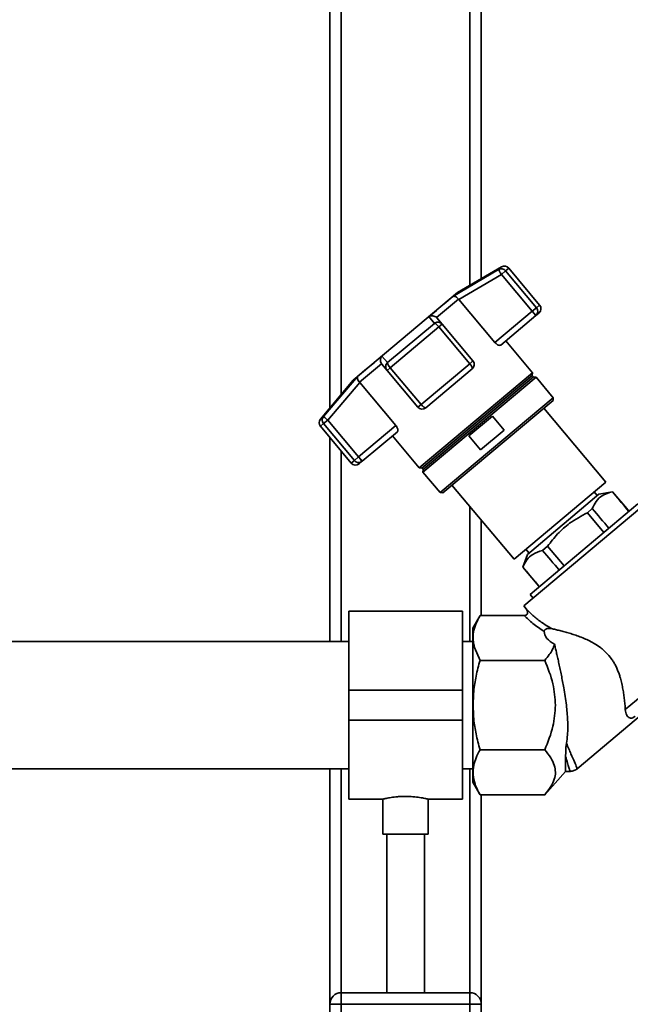
# Paper-space layout 'Blatt1' of a CAD drawing. Units: millimetres. Extents: x 0 to 5940, y 0 to 4200.
# Drawn here: x 1975 to 2137, y 2185 to 2445 of the extents above; entities that cross this region are included whole.
import ezdxf

# ---------------------------------------------------------------- set-up
doc = ezdxf.new("R2010")
doc.units = ezdxf.units.MM
doc.header["$LTSCALE"] = 10

psp = doc.layouts.new('Blatt1')

# ---------------------------------------------------------------- linework, layer by layer
at = {"color": 7, "linetype": 'Continuous', "lineweight": 35}
for p, q in [((2057.43, 2470.99), (2057.43, 2342.62)), ((2097.43, 2470.99), (2097.43, 2376.7)), ((2060.43, 2467.99), (2060.43, 2346.2)), ((2094.43, 2467.99), (2094.43, 2374.97)), ((2089.95, 2372), (2101.98, 2379.11)), ((2102.79, 2379.79), (2091.13, 2373.06)), ((2101.98, 2379.11), (2102.79, 2379.79)), ((2103.85, 2378.75), (2102.74, 2377.82)), ((2104.69, 2379.46), (2103.85, 2378.75)), ((2112, 2369.03), (2103.85, 2378.75)), ((2112.85, 2369.74), (2104.69, 2379.46)), ((2091.5, 2371.19), (2102.74, 2377.82)), ((2102.74, 2377.82), (2110.89, 2368.1)), ((2091.13, 2373.06), (2063.55, 2349.92)), ((2091.42, 2371.3), (2085.6, 2366.42)), ((2091.42, 2371.3), (2091.5, 2371.19)), ((2101.03, 2359.83), (2091.5, 2371.19)), ((2110.89, 2368.1), (2101.03, 2359.83)), ((2110.89, 2368.1), (2112, 2369.03)), ((2111.86, 2366.95), (2110.89, 2368.1)), ((2112.85, 2369.74), (2112, 2369.03)), ((2085.03, 2364.89), (2083.59, 2366.67)), ((2085.7, 2366.31), (2085.6, 2366.42)), ((2087.07, 2364.68), (2085.7, 2366.31)), ((2111.86, 2366.95), (2102.57, 2359.17)), ((2112.66, 2367.63), (2111.86, 2366.95)), ((2072.67, 2354.51), (2085.03, 2364.89)), ((2073.37, 2353.18), (2086.22, 2363.96)), ((2087.07, 2364.68), (2086.22, 2363.96)), ((2086.22, 2363.96), (2094.37, 2354.24)), ((2095.23, 2354.96), (2087.07, 2364.68)), ((2110.95, 2351.85), (2103.89, 2360.27)), ((2071.16, 2356.23), (2072.67, 2354.51)), ((2071.05, 2354.22), (2065.24, 2349.34)), ((2071.06, 2354.22), (2071.14, 2354.1)), ((2071.14, 2354.1), (2072.52, 2352.46)), ((2073.37, 2353.18), (2072.52, 2352.46)), ((2072.52, 2352.46), (2080.67, 2342.75)), ((2081.52, 2343.46), (2073.37, 2353.18)), ((2094.37, 2354.24), (2081.52, 2343.46)), ((2095.04, 2352.85), (2082.78, 2342.56)), ((2095.23, 2354.96), (2094.37, 2354.24)), ((2063.55, 2349.92), (2054.9, 2339.61)), ((2055.71, 2340.29), (2064.81, 2350.9)), ((2110.95, 2351.85), (2081.01, 2326.72)), ((2110.88, 2351.12), (2081.73, 2326.66)), ((2111.89, 2350.66), (2082.01, 2325.59)), ((2111.2, 2350.74), (2082.05, 2326.28)), ((2110.88, 2351.12), (2110.95, 2351.85)), ((2111.2, 2350.74), (2110.88, 2351.12)), ((2111.89, 2350.66), (2111.2, 2350.74)), ((2116.45, 2345.22), (2111.89, 2350.66)), ((2056.85, 2339.32), (2065.33, 2349.23)), ((2065.33, 2349.23), (2065.24, 2349.34)), ((2065.33, 2349.23), (2074.86, 2337.87)), ((2116.45, 2345.22), (2086.57, 2320.15)), ((2116.39, 2344.52), (2116.45, 2345.22)), ((2080.67, 2342.75), (2081.52, 2343.46)), ((2116.39, 2344.52), (2087.28, 2320.09)), ((2130.37, 2322.96), (2113.97, 2342.49)), ((2054.9, 2339.61), (2055.71, 2340.29)), ((2094.17, 2335.14), (2100.37, 2340.35)), ((2100.37, 2340.35), (2103.46, 2336.67)), ((2054.9, 2337.68), (2055.74, 2338.39)), ((2054.9, 2337.68), (2063.05, 2327.96)), ((2056.85, 2339.32), (2055.74, 2338.39)), ((2055.74, 2338.39), (2063.9, 2328.67)), ((2065.01, 2329.6), (2056.85, 2339.32)), ((2074.86, 2337.87), (2065.01, 2329.6)), ((2057.43, 2334.66), (2057.43, 2280.84)), ((2075.25, 2336.24), (2065.97, 2328.45)), ((2073.94, 2335.14), (2081.01, 2326.72)), ((2097.25, 2331.46), (2094.17, 2335.14)), ((2103.46, 2336.67), (2097.25, 2331.46)), ((2060.43, 2331.09), (2060.43, 2280.84)), ((2063.9, 2328.67), (2065.01, 2329.6)), ((2065.6, 2328.9), (2065.01, 2329.6)), ((2063.9, 2328.67), (2063.05, 2327.96)), ((2065.97, 2328.45), (2065.17, 2327.78)), ((2065.6, 2328.9), (2065.97, 2328.45)), ((2081.01, 2326.72), (2081.73, 2326.66)), ((2081.73, 2326.66), (2082.05, 2326.28)), ((2082.05, 2326.28), (2082.01, 2325.59)), ((2082.01, 2325.59), (2086.57, 2320.15)), ((2089.69, 2322.12), (2106.08, 2302.58)), ((2106.08, 2302.58), (2130.37, 2322.96)), ((2086.57, 2320.15), (2087.28, 2320.09)), ((2128.48, 2319.77), (2109.6, 2303.84)), ((2128.06, 2319.41), (2127.26, 2320.36)), ((2132.08, 2320.41), (2128.48, 2319.77)), ((2132.06, 2320.39), (2132.08, 2320.41)), ((2135.85, 2315.92), (2132.08, 2320.41)), ((2094.43, 2316.47), (2094.43, 2280.84)), ((2142.1, 2318.25), (2108.68, 2290.21)), ((2138.81, 2317.22), (2110.33, 2293.2)), ((2126.76, 2315.93), (2125.49, 2314.86)), ((2125.49, 2314.86), (2129.85, 2309.66)), ((2135.83, 2315.9), (2135.85, 2315.92)), ((2135.83, 2315.9), (2136.42, 2315.2)), ((2136.44, 2315.22), (2135.85, 2315.92)), ((2097.43, 2312.9), (2097.43, 2287.66)), ((2114.97, 2306.01), (2113.62, 2304.88)), ((2119.35, 2300.8), (2114.97, 2306.01)), ((2109.6, 2303.84), (2108.38, 2300.47)), ((2109.18, 2305.19), (2110, 2304.22)), ((2108.38, 2300.47), (2108.41, 2300.49)), ((2108.38, 2300.47), (2112.17, 2295.95)), ((2112.19, 2295.97), (2112.17, 2295.95)), ((2112.17, 2295.95), (2112.76, 2295.25)), ((2112.79, 2295.27), (2112.19, 2295.97)), ((2110.33, 2293.2), (2111.12, 2292.26)), ((2108.68, 2290.21), (2109.31, 2289.46)), ((2092.43, 2288.84), (2062.43, 2288.84)), ((2062.43, 2267.99), (2062.43, 2288.84)), ((2092.43, 2267.99), (2092.43, 2288.84)), ((2097.1, 2287.67), (2095.18, 2284.35)), ((2097.09, 2287.66), (2108.79, 2287.66)), ((2109.89, 2288.82), (2109.81, 2288.9)), ((2135.49, 2262.8), (2165.37, 2287.87)), ((2062.43, 2280.84), (1967.53, 2280.84)), ((2095.18, 2280.84), (2092.43, 2280.84)), ((2097.09, 2275.83), (2095.61, 2279.24)), ((2114.18, 2275.83), (2097.09, 2275.83)), ((2062.43, 2259.99), (2062.43, 2267.99)), ((2062.43, 2267.99), (2092.43, 2267.99)), ((2092.43, 2259.99), (2092.43, 2267.99)), ((2122.78, 2247.16), (2140.05, 2261.65)), ((2062.43, 2259.99), (2092.43, 2259.99)), ((2062.43, 2239.14), (2062.43, 2259.99)), ((2092.43, 2239.14), (2092.43, 2259.99)), ((2097.09, 2252.16), (2114.18, 2252.16)), ((2119.72, 2246.49), (2119.72, 2250.4)), ((1967.53, 2247.14), (2062.43, 2247.14)), ((2057.43, 2247.14), (2057.43, 2184.99)), ((2060.43, 2247.14), (2060.43, 2187.99)), ((2092.43, 2247.14), (2095.18, 2247.14)), ((2094.43, 2247.14), (2094.43, 2187.99)), ((2114.18, 2240.32), (2119.72, 2246.49)), ((2119.72, 2246.49), (2120.91, 2246.49)), ((2095.18, 2243.64), (2097.09, 2240.32)), ((2062.43, 2239.14), (2071.46, 2239.14)), ((2071.43, 2239.15), (2071.43, 2229.88)), ((2083.36, 2239.14), (2092.43, 2239.14)), ((2083.43, 2229.88), (2083.43, 2239.16)), ((2097.09, 2240.32), (2114.18, 2240.32)), ((2097.43, 2240.32), (2097.43, 2184.99)), ((2077.43, 2229.88), (2071.43, 2229.88)), ((2072.43, 2229.88), (2072.43, 2187.99)), ((2083.43, 2229.88), (2077.43, 2229.88)), ((2082.43, 2187.99), (2082.43, 2229.88)), ((2060.43, 2184.99), (2060.43, 2187.99)), ((2060.43, 2187.99), (2094.43, 2187.99)), ((2094.43, 2184.99), (2094.43, 2187.99)), ((2057.43, 2150.99), (2057.43, 2184.99)), ((2057.43, 2184.99), (2060.43, 2184.99)), ((2060.43, 2184.99), (2060.43, 2150.99)), ((2094.43, 2184.99), (2060.43, 2184.99)), ((2094.43, 2150.99), (2094.43, 2184.99)), ((2094.43, 2184.99), (2097.43, 2184.99)), ((2097.43, 2184.99), (2097.43, 2150.99))]:
    psp.add_line(p, q, dxfattribs=at)
at = {"color": 7, "linetype": 'Continuous', "lineweight": 35, "flags": 128}
for points in [[(2089.95, 2372), (2089.4, 2371.54), (2088.77, 2371.01), (2088.07, 2370.42), (2087.29, 2369.77), (2086.45, 2369.07), (2085.55, 2368.31), (2084.6, 2367.51), (2083.59, 2366.67)], [(2071.16, 2356.23), (2070.16, 2355.39), (2069.2, 2354.59), (2068.3, 2353.84), (2067.46, 2353.13), (2066.69, 2352.48), (2065.98, 2351.89), (2065.36, 2351.36), (2064.81, 2350.9)]]:
    psp.add_lwpolyline(points, dxfattribs=at)
at = {"color": 7, "linetype": 'Continuous', "lineweight": 35}
for centre, radius, start, end in [((2102.7, 2377.81), 1.49, 39.2581, 118.8037), ((2103.54, 2378.5), 1.5, 40, 120), ((2110.89, 2368.07), 1.48, 311.004, 40.97), ((2111.7, 2368.78), 1.5, 310, 40), ((2084.27, 2362.67), 2.34, 33.3839, 71.0527), ((2074.98, 2354.88), 2.34, 188.9473, 226.6161), ((2093.26, 2352.85), 1.78, 359.7073, 51.3522), ((2094.08, 2353.99), 1.5, 310, 40), ((2081.82, 2343.71), 1.5, 220, 310), ((2056.05, 2338.64), 1.5, 140, 220), ((2056.87, 2339.36), 1.49, 141.1963, 220.7419), ((2064.2, 2328.93), 1.5, 220, 310), ((2065.05, 2329.61), 1.49, 219.2799, 297.7925), ((2064.73, 2328.37), 1.01, 355.6398, 31.4073), ((2065.07, 2329.53), 1.4, 298.6238, 309.9971), ((2060.43, 2184.99), 3, 90, 180), ((2094.43, 2184.99), 3, 0, 90)]:
    psp.add_arc(centre, radius, start, end, dxfattribs=at)
for centre, major_axis, ratio, start_param, end_param in [((-1838.77, 7028.59), (-4436.7, 5266.58), 0.001125, 3.603394, 3.6053), ((-1838.77, 7028.59), (-4436.7, 5266.58), 0.001125, 2.677884, 2.680092), ((6095.46, -2427.05), (-4436.7, 5266.58), 0.001125, 5.825499, 5.827741), ((6095.46, -2427.05), (-4436.7, 5266.58), 0.001125, 0.455443, 0.457385), ((2143.83, 2287.66), (29.74, 4.51), 0.30407, 3.105764, 3.526812)]:
    psp.add_ellipse(centre, major_axis=major_axis, ratio=ratio, start_param=start_param, end_param=end_param, dxfattribs=at)
for points, knots in [([(2102.74, 2377.82), (2102.66, 2377.95), (2102.53, 2378.18), (2102.35, 2378.48), (2102.18, 2378.77), (2102.03, 2379.04), (2102, 2379.09), (2101.98, 2379.11)], [0, 0, 0, 0, 0.202214, 0.33957, 0.50079, 0.750238, 1, 1, 1, 1]), ([(2091.42, 2371.3), (2091.3, 2371.44), (2091.05, 2371.72), (2090.64, 2371.98), (2090.37, 2372.05), (2090.22, 2372.05), (2090.1, 2372.05), (2090.02, 2372.02), (2089.95, 2372)], [0, 0, 0, 0, 0.236088, 0.49757, 0.748198, 0.775377, 0.827263, 1, 1, 1, 1]), ([(2083.59, 2366.67), (2083.75, 2366.74), (2084.05, 2366.88), (2084.6, 2366.91), (2085.15, 2366.77), (2085.46, 2366.53), (2085.6, 2366.42)], [0, 0, 0, 0, 0.251377, 0.502149, 0.763773, 1, 1, 1, 1]), ([(2085.03, 2364.89), (2085.18, 2364.99), (2085.46, 2365.17), (2085.79, 2365.17), (2085.94, 2365.18)], [0, 0, 0, 0, 0.561456, 1, 1, 1, 1]), ([(2085.94, 2365.18), (2085.99, 2365.18), (2086.23, 2365.21), (2086.66, 2365.06), (2086.94, 2364.8), (2087.07, 2364.68)], [0, 0, 0, 0, 0.124355, 0.561902, 1, 1, 1, 1]), ([(2102.57, 2359.17), (2102.5, 2359.13), (2102.34, 2359.05), (2101.96, 2359.13), (2101.54, 2359.35), (2101.22, 2359.62), (2101.07, 2359.79), (2101.03, 2359.83)], [0, 0, 0, 0, 0.244454, 0.489087, 0.725616, 0.936033, 1, 1, 1, 1]), ([(2071.05, 2354.22), (2070.97, 2354.38), (2070.78, 2354.72), (2070.75, 2355.29), (2070.84, 2355.66), (2070.93, 2355.87), (2071, 2356.02), (2071.09, 2356.14), (2071.16, 2356.23)], [0, 0, 0, 0, 0.236088, 0.497571, 0.7482, 0.775379, 0.827265, 1, 1, 1, 1]), ([(2072.52, 2352.46), (2072.41, 2352.62), (2072.2, 2352.94), (2072.15, 2353.52), (2072.29, 2354.09), (2072.54, 2354.38), (2072.67, 2354.51)], [0, 0, 0, 0, 0.25016, 0.500006, 0.758662, 1, 1, 1, 1]), ([(2064.81, 2350.9), (2064.76, 2350.81), (2064.67, 2350.62), (2064.71, 2350.22), (2064.89, 2349.77), (2065.13, 2349.47), (2065.24, 2349.34)], [0, 0, 0, 0, 0.251378, 0.502149, 0.763773, 1, 1, 1, 1]), ([(2082.56, 2342.57), (2082.48, 2342.61), (2082.37, 2342.66), (2082.16, 2342.82), (2081.97, 2342.99), (2081.74, 2343.21), (2081.6, 2343.37), (2081.52, 2343.46)], [0, 0, 0, 0, 0.2773204, 0.3967843, 0.6218792, 0.7919025, 1, 1, 1, 1]), ([(2082.78, 2342.56), (2082.75, 2342.55), (2082.7, 2342.52), (2082.6, 2342.55), (2082.56, 2342.57)], [0, 0, 0, 0, 0.572946, 1, 1, 1, 1]), ([(2055.71, 2340.29), (2055.73, 2340.27), (2055.78, 2340.23), (2056.04, 2340), (2056.42, 2339.69), (2056.71, 2339.44), (2056.85, 2339.32)], [0, 0, 0, 0, 0.250158, 0.5, 0.749842, 1, 1, 1, 1]), ([(2074.86, 2337.87), (2074.96, 2337.75), (2075.14, 2337.5), (2075.32, 2337.11), (2075.41, 2336.74), (2075.39, 2336.42), (2075.3, 2336.3), (2075.25, 2336.24)], [0, 0, 0, 0, 0.184941, 0.369486, 0.56431, 0.782308, 1, 1, 1, 1]), ([(2126.76, 2315.93), (2127.09, 2316.6), (2127.74, 2317.95), (2129.45, 2319.58), (2131.12, 2320.1), (2132.06, 2320.39)], [0, 0, 0, 0, 0.29734, 0.601627, 1, 1, 1, 1]), ([(2114.97, 2306.01), (2115.82, 2307.11), (2117.52, 2309.34), (2121.01, 2312.45), (2123.87, 2313.99), (2125.49, 2314.86)], [0, 0, 0, 0, 0.2992285, 0.6054768, 1, 1, 1, 1]), ([(2108.41, 2300.49), (2108.73, 2301.15), (2109.4, 2302.49), (2111.08, 2304.08), (2112.71, 2304.59), (2113.62, 2304.88)], [0, 0, 0, 0, 0.301454, 0.609996, 1, 1, 1, 1]), ([(2095.61, 2279.24), (2095.47, 2279.92), (2095.18, 2281.26), (2095.33, 2283.31), (2095.92, 2285.45), (2096.69, 2286.9), (2097.09, 2287.66)], [0, 0, 0, 0, 0.23872, 0.473504, 0.720955, 1, 1, 1, 1]), ([(2109.31, 2289.46), (2109.42, 2289.29), (2109.59, 2289.03), (2109.67, 2288.64), (2109.66, 2288.34), (2109.56, 2288.07), (2109.36, 2287.85), (2109.1, 2287.69), (2108.9, 2287.67), (2108.79, 2287.66)], [0, 0, 0, 0, 0.251869, 0.389394, 0.503087, 0.625784, 0.746173, 0.869341, 1, 1, 1, 1]), ([(2108.79, 2287.66), (2109.51, 2286.94), (2110.98, 2285.46), (2113.01, 2284.15), (2114.06, 2283.48)], [0, 0, 0, 0, 0.486194, 1, 1, 1, 1]), ([(2109.31, 2289.46), (2109.86, 2288.87), (2110.99, 2287.65), (2113.25, 2285.89), (2115.07, 2284.79), (2116.01, 2284.22)], [0, 0, 0, 0, 0.313335, 0.644801, 1, 1, 1, 1]), ([(2109.81, 2288.9), (2109.75, 2288.96), (2109.63, 2289.07), (2109.52, 2289.18), (2109.47, 2289.24)], [0, 0, 0, 0, 0.501504, 1, 1, 1, 1]), ([(2095.18, 2284.32), (2095.18, 2284.33), (2095.18, 2284.39), (2095.18, 2284.1), (2095.18, 2283.42), (2095.18, 2282.29), (2095.18, 2280.81), (2095.18, 2279.52), (2095.18, 2278.88)], [0, 0, 0, 0, 0.0331737, 0.226539, 0.4199042, 0.6132695, 0.8066347, 1, 1, 1, 1]), ([(2116.01, 2284.22), (2115.77, 2284.26), (2115.45, 2284.32), (2114.98, 2284.25), (2114.72, 2284.18), (2114.49, 2284.06), (2114.34, 2283.97), (2114.22, 2283.86), (2114.14, 2283.75), (2114.07, 2283.61), (2114.06, 2283.53), (2114.06, 2283.48)], [0, 0, 0, 0, 0.380967, 0.512198, 0.658208, 0.717182, 0.776684, 0.818773, 0.86088, 0.915712, 1, 1, 1, 1]), ([(2116.01, 2284.22), (2116.34, 2284.15), (2117, 2283.99), (2118.15, 2283.71), (2119.39, 2283.38), (2120.72, 2283), (2122.09, 2282.57), (2123.5, 2282.07), (2124.96, 2281.48), (2126.23, 2280.88), (2127.57, 2280.14), (2128.68, 2279.41), (2129.73, 2278.56), (2130.73, 2277.63), (2131.62, 2276.58), (2132.39, 2275.41), (2133.08, 2274.16), (2133.64, 2272.84), (2134.14, 2271.35), (2134.49, 2270.03), (2134.8, 2268.57), (2135.04, 2267.13), (2135.23, 2265.67), (2135.39, 2264.2), (2135.46, 2263.27), (2135.49, 2262.8)], [0, 0, 0, 0, 0.045847, 0.092078, 0.139397, 0.187047, 0.232877, 0.278986, 0.32603, 0.373461, 0.400795, 0.456119, 0.484222, 0.51157, 0.567485, 0.596159, 0.625405, 0.684957, 0.715244, 0.759371, 0.803837, 0.849206, 0.894849, 0.947205, 1, 1, 1, 1]), ([(2116.79, 2280.09), (2116.63, 2279.64), (2116.29, 2278.7), (2115.41, 2277.28), (2114.6, 2276.33), (2114.18, 2275.83)], [0, 0, 0, 0, 0.306672, 0.63768, 1, 1, 1, 1]), ([(2116.79, 2280.09), (2116.88, 2279.7), (2117.06, 2278.93), (2117.35, 2277.67), (2117.65, 2276.36), (2117.96, 2274.94), (2118.28, 2273.45), (2118.6, 2271.87), (2118.92, 2270.25), (2119.26, 2268.39), (2119.61, 2266.29), (2119.91, 2264.09), (2120.13, 2262), (2120.27, 2260.02), (2120.3, 2258.05), (2120.23, 2256), (2120.04, 2254.65), (2119.94, 2253.92)], [0, 0, 0, 0, 0.0530916, 0.1065028, 0.1608711, 0.2155502, 0.2741649, 0.3331344, 0.3931717, 0.4535586, 0.5361427, 0.6195656, 0.6916462, 0.7642349, 0.8383533, 0.9129857, 1, 1, 1, 1]), ([(2095.26, 2263.99), (2095.3, 2265.23), (2095.38, 2267.8), (2096.01, 2271.76), (2096.72, 2274.44), (2097.09, 2275.83)], [0, 0, 0, 0, 0.309276, 0.640158, 1, 1, 1, 1]), ([(2114.18, 2275.83), (2115.03, 2273.78), (2116.6, 2269.98), (2116.89, 2265.88), (2117.03, 2263.99)], [0, 0, 0, 0, 0.539868, 1, 1, 1, 1]), ([(2097.09, 2252.16), (2096.72, 2253.56), (2096.01, 2256.23), (2095.38, 2260.2), (2095.3, 2262.75), (2095.26, 2263.99)], [0, 0, 0, 0, 0.362326, 0.690703, 1, 1, 1, 1]), ([(2117.03, 2263.99), (2116.89, 2262.11), (2116.6, 2258.01), (2115.03, 2254.21), (2114.18, 2252.16)], [0, 0, 0, 0, 0.4601316, 1, 1, 1, 1]), ([(2135.49, 2262.8), (2135.59, 2262.28), (2135.77, 2261.23), (2136.39, 2260.64), (2136.99, 2260.54), (2137.33, 2260.59), (2137.7, 2260.77), (2137.91, 2260.92), (2138.03, 2261.01), (2138.06, 2261.04)], [0, 0, 0, 0, 0.3416613, 0.684202, 0.7752351, 0.8887987, 0.9361597, 0.9839038, 1, 1, 1, 1]), ([(2119.72, 2250.4), (2119.73, 2250.91), (2119.73, 2251.67), (2119.8, 2252.89), (2119.9, 2253.57), (2119.94, 2253.92)], [0, 0, 0, 0, 0.489264, 0.742522, 1, 1, 1, 1]), ([(2119.94, 2253.92), (2120.36, 2252.94), (2121.2, 2250.98), (2122.11, 2248.86), (2122.71, 2247.45), (2122.79, 2247.28), (2122.82, 2247.19)], [0, 0, 0, 0, 0.249769, 0.503875, 0.754769, 1, 1, 1, 1]), ([(2095.45, 2248.1), (2095.62, 2248.74), (2095.98, 2250.11), (2096.71, 2251.45), (2097.09, 2252.16)], [0, 0, 0, 0, 0.471235, 1, 1, 1, 1]), ([(2114.18, 2252.16), (2114.77, 2251.46), (2115.89, 2250.14), (2116.46, 2248.75), (2116.73, 2248.1)], [0, 0, 0, 0, 0.534499, 1, 1, 1, 1]), ([(2119.72, 2250.4), (2119.9, 2249.81), (2120.25, 2248.64), (2120.62, 2247.41), (2120.83, 2246.7), (2120.92, 2246.41), (2120.9, 2246.49), (2120.9, 2246.49)], [0, 0, 0, 0, 0.2559083, 0.5023232, 0.7527297, 0.9999963, 1, 1, 1, 1]), ([(2097.09, 2240.32), (2096.61, 2241.25), (2095.71, 2242.99), (2095.14, 2245.61), (2095.35, 2247.27), (2095.45, 2248.1)], [0, 0, 0, 0, 0.364161, 0.686406, 1, 1, 1, 1]), ([(2116.73, 2248.1), (2116.87, 2247.48), (2117.15, 2246.25), (2116.8, 2244.34), (2115.86, 2242.35), (2114.77, 2241.03), (2114.18, 2240.32)], [0, 0, 0, 0, 0.232099, 0.464129, 0.713536, 1, 1, 1, 1]), ([(2120.9, 2246.49), (2121.25, 2246.53), (2121.96, 2246.59), (2122.54, 2247), (2122.84, 2247.2)], [0, 0, 0, 0, 0.499999, 1, 1, 1, 1]), ([(2071.46, 2239.15), (2071.5, 2239.16), (2071.58, 2239.18), (2072.49, 2239.39), (2073.67, 2239.6), (2074.84, 2239.74), (2075.99, 2239.85), (2076.88, 2239.87), (2077.43, 2239.88)], [0, 0, 0, 0, 0.187235, 0.395785, 0.609073, 0.716285, 0.826698, 1, 1, 1, 1]), ([(2077.43, 2239.88), (2078.09, 2239.86), (2079.42, 2239.83), (2081.19, 2239.6), (2082.34, 2239.39), (2082.97, 2239.25), (2083.36, 2239.16), (2083.36, 2239.16), (2083.36, 2239.16)], [0, 0, 0, 0, 0.210379, 0.420607, 0.634728, 0.741937, 0.852371, 1, 1, 1, 1])]:
    psp.add_open_spline(points, degree=3, knots=knots, dxfattribs=at)
for points in [[(2095.18, 2278.88), (2095.18, 2277.87), (2095.18, 2275.85), (2095.18, 2272.16), (2095.18, 2268.17), (2095.18, 2265.38), (2095.18, 2263.99)], [(2095.18, 2263.99), (2095.18, 2262.66), (2095.18, 2260), (2095.18, 2256.15), (2095.18, 2252.61), (2095.18, 2249.51), (2095.18, 2246.96), (2095.18, 2245.07), (2095.18, 2243.86), (2095.18, 2243.71), (2095.18, 2243.64)]]:
    psp.add_open_spline(points, degree=3, dxfattribs=at)

doc.saveas('drawing.dxf')
